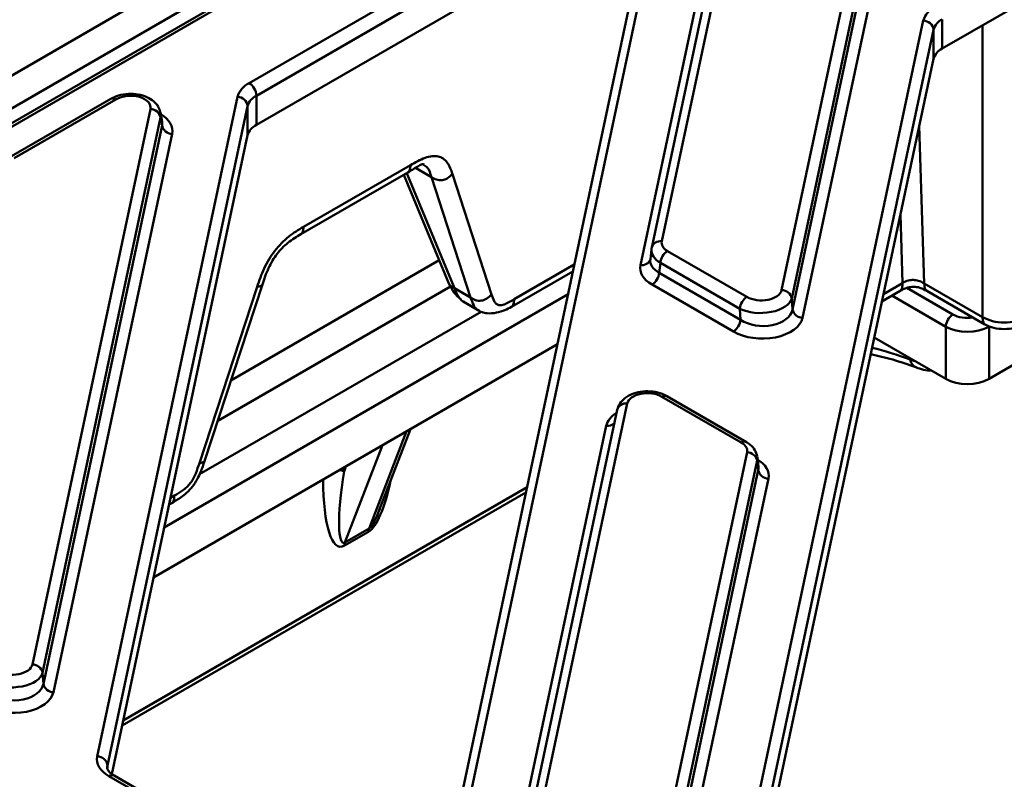
# Model space of a CAD drawing. Units: millimetres. Extents: x 1 to 642, y -29 to 291.
# Drawn here: x 331 to 340, y 140 to 147 of the extents above; entities that cross this region are included whole.
import ezdxf

# ---------------------------------------------------------------- set-up
doc = ezdxf.new("R2010")
doc.units = ezdxf.units.MM

msp = doc.modelspace()

# ---------------------------------------------------------------- linework, layer by layer
at = {"color": 7, "linetype": 'Continuous', "lineweight": 50}
for p, q in [((310.359133, 134.912575), (337.966801, 150.850143)), ((337.89375, 150.48718), (310.714854, 134.797138)), ((337.847372, 150.313991), (311.246456, 134.957609)), ((337.897368, 150.30904), (311.296452, 134.952658)), ((337.977411, 149.490672), (337.025452, 145.01491)), ((337.879599, 149.429822), (336.92764, 144.95406)), ((336.81689, 144.781817), (337.771708, 149.27102)), ((338.197836, 144.538395), (339.149795, 149.014156)), ((339.248672, 148.93261), (338.296712, 144.456849)), ((338.304343, 144.348169), (339.259161, 148.837372)), ((339.358038, 148.755826), (338.40322, 144.266623)), ((332.990341, 146.560749), (336.321083, 148.483545)), ((336.391794, 148.361071), (333.061052, 146.438274)), ((336.903132, 148.231272), (334.803388, 138.359048)), ((337.000944, 148.292122), (334.9012, 138.419898)), ((333.061052, 146.152485), (336.391794, 148.075282)), ((339.768564, 146.898626), (341.605975, 147.95934)), ((337.337556, 136.611315), (339.583677, 147.171749)), ((339.768564, 147.184415), (339.768564, 146.898626)), ((339.682932, 147.08306), (337.43681, 136.522625)), ((339.682932, 146.797271), (339.682932, 147.08306)), ((337.479815, 136.439028), (339.682932, 146.797271)), ((331.636562, 146.407323), (330.642206, 145.833293)), ((331.686558, 146.402372), (330.692202, 145.828342)), ((331.504902, 139.978434), (332.876165, 146.425609)), ((333.061052, 146.438274), (333.061052, 146.152485)), ((330.87063, 140.878683), (332.025195, 146.307025)), ((332.97542, 146.336919), (331.604156, 139.889745)), ((332.97542, 146.05113), (332.97542, 146.336919)), ((332.124072, 146.225479), (330.969507, 140.797137)), ((332.137906, 146.145965), (332.124072, 146.225479)), ((332.139323, 146.182761), (332.124246, 146.269425)), ((330.977137, 140.688457), (332.137906, 146.145965)), ((332.236783, 146.064419), (331.076014, 140.606911)), ((332.97542, 146.05113), (331.647161, 139.806147)), ((333.521184, 145.155981), (334.56766, 145.760099)), ((333.496248, 145.083242), (334.542724, 145.68736)), ((334.504329, 145.665196), (334.943479, 144.603013)), ((335.15593, 144.464782), (334.772937, 145.64261)), ((334.978414, 145.672414), (335.361407, 144.494585)), ((336.92497, 144.937492), (336.914119, 144.839069)), ((336.926575, 144.947381), (336.92764, 144.95406)), ((337.082322, 144.919563), (337.859198, 144.471082)), ((337.011881, 144.80436), (337.001073, 144.706325)), ((337.788757, 144.355879), (337.011881, 144.80436)), ((335.557646, 144.374632), (336.156369, 144.720268)), ((337.001073, 144.706325), (337.796387, 144.2472)), ((332.502982, 142.844452), (333.068135, 144.569634)), ((332.554037, 142.866282), (333.11919, 144.591464)), ((334.99818, 144.555849), (335.15593, 144.464782)), ((337.725945, 144.131997), (336.930631, 144.591122)), ((339.592918, 144.60276), (340.162198, 144.274121)), ((338.296712, 144.456849), (338.304343, 144.348169)), ((339.178704, 144.426578), (339.35665, 144.529304)), ((339.617854, 144.530021), (340.187134, 144.201383)), ((335.081724, 144.425586), (335.241366, 144.333427)), ((337.796387, 144.2472), (337.788757, 144.355879)), ((340.226987, 143.669899), (341.287906, 144.282354)), ((339.802982, 143.669899), (339.802982, 144.179878)), ((340.226987, 144.179878), (340.226987, 143.669899)), ((339.103634, 144.073624), (339.802982, 143.669899)), ((332.056077, 141.728721), (336.004951, 144.008357)), ((337.803549, 143.047335), (337.026672, 143.495816)), ((337.853544, 143.052286), (337.076668, 143.500767)), ((336.688035, 143.428503), (335.5309, 137.988079)), ((336.590223, 143.367653), (335.433088, 137.927229)), ((335.322338, 137.754986), (336.482651, 143.21035)), ((334.256001, 142.369043), (334.569274, 143.179558)), ((336.703284, 137.511564), (337.860419, 142.951988)), ((337.959296, 142.870442), (336.802161, 137.430018)), ((337.970104, 142.776703), (337.959296, 142.870442)), ((337.971733, 142.808706), (337.960808, 142.903462)), ((336.809791, 137.321338), (337.970104, 142.776703)), ((338.068981, 142.695156), (336.908668, 137.239792)), ((331.747999, 140.280249), (335.696873, 142.559886)), ((332.207495, 142.440631), (332.234097, 142.455989)), ((334.156942, 142.175414), (333.921145, 142.039291)), ((333.927426, 142.071241), (334.163224, 142.207364)), ((330.969507, 140.797137), (330.977137, 140.688457)), ((334.221557, 138.284184), (331.619295, 139.786437)), ((334.271552, 138.289135), (331.669291, 139.791388))]:
    msp.add_line(p, q, dxfattribs=at)
at = {"color": 1, "linetype": 'Continuous', "lineweight": 50}
for p, q in [((340.162198, 144.274121), (340.162198, 147.125866)), ((339.54366, 146.142467), (339.592918, 144.60276)), ((334.772937, 145.64261), (334.61666, 145.732827)), ((334.530576, 145.686854), (334.99818, 144.555849)), ((339.38085, 144.606693), (339.359429, 145.276279)), ((332.812316, 143.654702), (334.84936, 144.830663)), ((335.582582, 144.44737), (336.170515, 144.786777)), ((334.960165, 144.573838), (332.682719, 143.259097)), ((339.194081, 144.498874), (339.38085, 144.606693)), ((339.422539, 144.559899), (339.873649, 144.299478)), ((336.108828, 144.496748), (332.159954, 142.217111)), ((339.802982, 144.179878), (339.277172, 144.483422)), ((332.505235, 142.737228), (335.257845, 144.326276)), ((334.163224, 142.207364), (334.530289, 143.157053)), ((334.294492, 143.02093), (333.927426, 142.071241)), ((333.91783, 142.764458), (333.937248, 142.814697)), ((333.918783, 142.804038), (333.91783, 142.764458)), ((331.758788, 140.330974), (335.707662, 142.610611)), ((332.221641, 142.507141), (332.259033, 142.528727)), ((331.604156, 139.889745), (331.604396, 139.866708))]:
    msp.add_line(p, q, dxfattribs=at)
at = {"color": 1, "linetype": 'Continuous', "lineweight": 50, "flags": 128}
msp.add_lwpolyline([(333.877563, 142.780242), (333.895011, 142.774712), (333.91783, 142.764458)], dxfattribs=at)
at = {"color": 7, "linetype": 'Continuous', "lineweight": 50}
for centre, radius, start, end in [((339.794259, 147.109637), 0.219551, 116.046891, 163.5662366), ((339.583757, 147.071955), 0.099794, 6.3889691, 90.0459564), ((339.840869, 147.036475), 0.164664, 116.046891, 163.5662366), ((339.840869, 146.750686), 0.164664, 116.046891, 163.5662366), ((333.086747, 146.363496), 0.219551, 116.046891, 163.5662366), ((332.90753, 146.431288), 0.15368, 2.6054785, 57.3945217), ((332.876245, 146.325814), 0.099794, 6.3889691, 90.0459564), ((333.133356, 146.290335), 0.164664, 116.046891, 163.5662366), ((332.024081, 146.204955), 0.102075, 11.5989004, 89.3747378), ((332.237897, 146.166488), 0.102075, 191.5989004, 269.3747378), ((333.133356, 146.004545), 0.164664, 116.046891, 163.5662366), ((337.166494, 144.788958), 0.155379, 122.8008629, 174.3110006), ((336.846459, 144.721727), 0.155379, 302.8008629, 354.3110006), ((337.94337, 144.340477), 0.155379, 122.8008629, 174.3110006), ((338.196722, 144.436326), 0.102075, 11.5989004, 89.3747378), ((338.404333, 144.368692), 0.102075, 191.5989004, 269.3747378), ((339.957072, 144.169509), 0.154439, 122.6950974, 176.1500601), ((337.641773, 144.262602), 0.155379, 302.8008629, 354.3110006), ((337.859305, 142.849918), 0.102075, 11.5989004, 89.3747378), ((338.070095, 142.797226), 0.102075, 191.5989004, 269.3747378), ((334.258854, 142.17197), 0.10197, 159.6903632, 178.0650103), ((334.023057, 142.035848), 0.10197, 159.6903632, 178.0650103), ((330.869516, 140.776614), 0.102075, 11.5989004, 89.3747378), ((331.077128, 140.708981), 0.102075, 191.5989004, 269.3747378), ((331.504982, 139.87864), 0.099794, 6.3889691, 90.0459564)]:
    msp.add_arc(centre, radius, start, end, dxfattribs=at)
at = {"color": 1, "linetype": 'Continuous', "lineweight": 50}
for centre, radius, start, end in [((331.657329, 146.362114), 0.04975, 54.0181846, 114.671357), ((337.011452, 144.928375), 0.08766, 80.810509, 162.9621093), ((336.830809, 144.86869), 0.087982, 260.8971116, 341.6925513), ((339.546983, 143.865371), 0.090464, 184.8641426, 246.1315057), ((337.055751, 143.457083), 0.048433, 64.4131749, 126.8972835), ((336.674036, 143.341968), 0.08766, 80.810509, 162.9621093), ((336.493483, 143.308564), 0.098809, 263.7063699, 314.4249418), ((337.832626, 143.008607), 0.048429, 64.3933615, 126.8992231), ((331.648351, 139.747936), 0.048234, 64.2696746, 127.0407838)]:
    msp.add_arc(centre, radius, start, end, dxfattribs=at)
at = {"color": 7, "linetype": 'Continuous', "lineweight": 50}
for centre, major_axis, ratio, start_param, end_param in [((331.825388, 146.318611), (0.201361, 0.004999), 0.58934957, 6.14337827, 8.59998634), ((337.22481, 144.919558), (0.300362, -0.010789), 0.56751144, 3.04116962, 3.09960243), ((337.22481, 145.001212), (0.200845, 0.000501), 0.57514187, 3.01839099, 3.92225194), ((337.215606, 144.836074), (0.302023, 0.012579), 0.58152424, 2.99465434, 3.05308715), ((337.215606, 144.75442), (0.40169, 0.001002), 0.57514187, 3.01839099, 3.92225194), ((337.998949, 144.472657), (0.300195, 0.006282), 0.52986566, 3.92570572, 6.1442458), ((337.998949, 144.554311), (0.200418, -0.002152), 0.58615318, 3.94708356, 6.16562364), ((338.005447, 144.298455), (0.400836, -0.004304), 0.58615318, 3.94708356, 6.16562364), ((338.005447, 144.380109), (0.300901, -0.015101), 0.64107765, 3.97693687, 6.19547696), ((340.014984, 144.299614), (0.3, 0), 0.56409714, 3.9275998, 5.49717816), ((340.014984, 143.792584), (0.3, 0), 0.57799126, 3.9275998, 5.49717816), ((336.886922, 143.412587), (0.200418, -0.002152), 0.58615318, 0.8054909, 3.02403099), ((337.661061, 142.965686), (0.200845, 0.000501), 0.57514187, 6.15998364, 7.06384459), ((337.670265, 142.722553), (0.40169, 0.001002), 0.57514187, 6.15998364, 7.06384459), ((334.071248, 142.91974), (0.160082, 0.852106), 0.14401047, 1.78103356, 3.26456342), ((330.671743, 140.812945), (0.300195, 0.006282), 0.52986566, 3.92570572, 6.1442458), ((330.671743, 140.894599), (0.200418, -0.002152), 0.58615318, 3.94708356, 6.16562364), ((330.678241, 140.638744), (0.400836, -0.004304), 0.58615318, 3.94708356, 6.16562364), ((330.678241, 140.720398), (0.300901, -0.015101), 0.64107765, 3.97693687, 6.19547696), ((331.90192, 139.950293), (0.400013, 0.000186), 0.57852492, 3.01888384, 3.92752533), ((331.90192, 139.868639), (0.300016, -0.000742), 0.56142122, 3.0203634, 3.14882719)]:
    msp.add_ellipse(centre, major_axis=major_axis, ratio=ratio, start_param=start_param, end_param=end_param, dxfattribs=at)
at = {"color": 1, "linetype": 'Continuous', "lineweight": 50}
for centre, major_axis, ratio, start_param, end_param in [((331.825388, 146.236957), (0.300463, 0.018878), 0.64330007, 6.12668885, 6.37255212), ((331.837168, 146.087592), (0.402723, 0.009999), 0.58934957, 6.14337827, 7.0386038), ((331.837168, 146.169246), (0.303463, -0.002197), 0.53524558, 6.15289094, 6.37999911), ((337.22481, 144.919558), (0.300362, -0.010789), 0.56751144, 3.09960243, 3.94503056), ((337.215606, 144.836074), (0.302023, 0.012579), 0.58152424, 3.05308715, 3.89851528), ((340.014984, 144.381268), (0.2, 0), 0.57799126, 3.9275998, 4.9823096), ((340.234376, 139.416143), (-2.704822, 4.384298), 0.55689396, 5.66171971, 5.76834535), ((339.328515, 144.590773), (-0.446427, 0.723622), 0.55689396, 2.52012706, 2.60198492), ((336.880424, 143.178518), (0.400836, -0.004304), 0.58615318, 2.40906563, 3.02403099), ((337.661061, 142.884032), (0.300348, 0.011623), 0.58455315, 6.13976244, 6.34902901), ((337.670265, 142.804207), (0.302061, -0.009767), 0.56485854, 6.17872382, 6.36669434), ((333.965327, 142.987297), (0.085805, 0.958478), 0.24654072, 1.91279585, 3.31324161), ((334.201124, 143.123419), (0.085805, 0.958478), 0.24654072, 3.31324161, 4.24543083), ((334.307045, 143.055863), (0.160082, 0.852106), 0.14401047, 3.26456342, 3.85741388)]:
    msp.add_ellipse(centre, major_axis=major_axis, ratio=ratio, start_param=start_param, end_param=end_param, dxfattribs=at)
at = {"color": 7, "linetype": 'Continuous', "lineweight": 50}
for points, knots in [([(332.121321, 146.274068), (332.116045, 146.293505), (332.104661, 146.335445), (332.056851, 146.386813), (331.99032, 146.427809), (331.904735, 146.453069), (331.808079, 146.458509), (331.713698, 146.44427), (331.661506, 146.419271), (331.636562, 146.407323)], [0, 0, 0, 0, 0.11319125, 0.24425091, 0.383889, 0.53624415, 0.69309479, 0.85332154, 1, 1, 1, 1]), ([(334.56766, 145.760099), (334.615774, 145.7869), (334.688685, 145.827514), (334.779129, 145.849088), (334.839815, 145.847147), (334.890267, 145.82508), (334.942918, 145.77284), (334.964316, 145.7123), (334.978414, 145.672414)], [0, 0, 0, 0, 0.24976653, 0.37848807, 0.50059777, 0.62214831, 0.75105796, 1, 1, 1, 1]), ([(334.542724, 145.68736), (334.581914, 145.712123), (334.637961, 145.747535), (334.682973, 145.771197), (334.694826, 145.76802), (334.700633, 145.766463)], [0, 0, 0, 0, 0.54250726, 0.77583915, 1, 1, 1, 1]), ([(334.772937, 145.64261), (334.788261, 145.633367), (334.811111, 145.619583), (334.84804, 145.610707), (334.877371, 145.6108), (334.906403, 145.619172), (334.942303, 145.638612), (334.963918, 145.658845), (334.978414, 145.672414)], [0, 0, 0, 0, 0.25532613, 0.38072189, 0.5, 0.61927811, 0.74467387, 1, 1, 1, 1]), ([(333.068135, 144.569634), (333.088562, 144.629617), (333.119521, 144.720528), (333.183186, 144.84004), (333.240364, 144.924133), (333.305933, 144.998856), (333.40016, 145.083683), (333.473114, 145.127264), (333.521184, 145.155981)], [0, 0, 0, 0, 0.24979625, 0.37858781, 0.50064382, 0.62225149, 0.75109734, 1, 1, 1, 1]), ([(333.11919, 144.591464), (333.137303, 144.645348), (333.16368, 144.723815), (333.216732, 144.825013), (333.261882, 144.892163), (333.313745, 144.95136), (333.39238, 145.021815), (333.453989, 145.058251), (333.496248, 145.083242)], [0, 0, 0, 0, 0.265149411, 0.386111782, 0.501767433, 0.616847049, 0.737192007, 1, 1, 1, 1]), ([(334.943479, 144.603013), (334.959473, 144.570692), (334.990501, 144.507987), (335.036934, 144.46753), (335.059433, 144.447926)], [0, 0, 0, 0, 0.51544511, 1, 1, 1, 1]), ([(339.35665, 144.529304), (339.37744, 144.540861), (339.406615, 144.557078), (339.453997, 144.568226), (339.486884, 144.570966), (339.519936, 144.568508), (339.567754, 144.557654), (339.597018, 144.541513), (339.617854, 144.530021)], [0, 0, 0, 0, 0.28120582, 0.39461427, 0.49959048, 0.60461055, 0.71849355, 1, 1, 1, 1]), ([(339.38085, 144.606693), (339.399123, 144.616321), (339.423855, 144.629353), (339.462758, 144.636218), (339.486918, 144.637037), (339.511122, 144.634692), (339.550068, 144.625979), (339.574711, 144.612625), (339.592918, 144.60276)], [0, 0, 0, 0, 0.301903123, 0.408627846, 0.500934678, 0.592914965, 0.699241493, 1, 1, 1, 1]), ([(335.15593, 144.464782), (335.171254, 144.455538), (335.194104, 144.441754), (335.231033, 144.432878), (335.260364, 144.432971), (335.289396, 144.441343), (335.325296, 144.460783), (335.346911, 144.481016), (335.361407, 144.494585)], [0, 0, 0, 0, 0.25532613, 0.38072189, 0.5, 0.61927811, 0.74467387, 1, 1, 1, 1]), ([(335.361407, 144.494585), (335.368667, 144.472274), (335.379911, 144.437721), (335.404338, 144.403379), (335.429894, 144.388417), (335.464133, 144.390416), (335.515374, 144.408578), (335.556214, 144.432151), (335.582582, 144.44737)], [0, 0, 0, 0, 0.24897108, 0.38557329, 0.49956628, 0.6136717, 0.7505689, 1, 1, 1, 1]), ([(335.225912, 144.343004), (335.239487, 144.334885), (335.267152, 144.318337), (335.326808, 144.306518), (335.403303, 144.313197), (335.487066, 144.337606), (335.535344, 144.362933), (335.557646, 144.374632)], [0, 0, 0, 0, 0.15628203, 0.31851527, 0.58876232, 0.81002745, 1, 1, 1, 1]), ([(340.162198, 144.274121), (340.193134, 144.258984), (340.254996, 144.228714), (340.373813, 144.215666), (340.49263, 144.228714), (340.554492, 144.258984), (340.585428, 144.274121)], [0, 0, 0, 0, 0.25003849, 0.5, 0.74996151, 1, 1, 1, 1]), ([(340.18738, 144.201238), (340.214931, 144.18887), (340.269903, 144.164191), (340.373813, 144.153316), (340.477724, 144.164191), (340.532695, 144.18887), (340.560246, 144.201238)], [0, 0, 0, 0, 0.25058883, 0.5, 0.74941117, 1, 1, 1, 1]), ([(339.069035, 143.910956), (339.140378, 143.895046), (339.284525, 143.862898), (339.434613, 143.809566), (339.510419, 143.782629)], [0, 0, 0, 0, 0.49492551, 1, 1, 1, 1]), ([(339.510419, 143.782629), (339.535195, 143.773824), (339.587543, 143.75522), (339.639626, 143.75073), (339.66706, 143.748365)], [0, 0, 0, 0, 0.47328466, 1, 1, 1, 1]), ([(337.076668, 143.500767), (337.061512, 143.50852), (337.019929, 143.529792), (336.939607, 143.548428), (336.840756, 143.549987), (336.744417, 143.529178), (336.666508, 143.487953), (336.611651, 143.43215), (336.596999, 143.388047), (336.590223, 143.367653)], [0, 0, 0, 0, 0.09125779, 0.25037504, 0.40907607, 0.57019346, 0.73818337, 0.87892877, 1, 1, 1, 1]), ([(337.959724, 142.90943), (337.953612, 142.931625), (337.941371, 142.976073), (337.899397, 143.02257), (337.86656, 143.043851), (337.853544, 143.052286)], [0, 0, 0, 0, 0.3757795, 0.75257661, 1, 1, 1, 1]), ([(332.234097, 142.455989), (332.264256, 142.473579), (332.312348, 142.501628), (332.380793, 142.555771), (332.437366, 142.615315), (332.482951, 142.687031), (332.522747, 142.771861), (332.541979, 142.829895), (332.554037, 142.866282)], [0, 0, 0, 0, 0.2178288, 0.34734887, 0.50046346, 0.65345302, 0.78272071, 1, 1, 1, 1]), ([(332.259033, 142.528727), (332.285348, 142.543923), (332.326095, 142.567453), (332.37873, 142.609169), (332.415274, 142.647936), (332.444783, 142.694658), (332.475629, 142.760966), (332.492252, 142.8117), (332.502982, 142.844452)], [0, 0, 0, 0, 0.24892973, 0.38545931, 0.49951397, 0.6135615, 0.75053602, 1, 1, 1, 1]), ([(331.669291, 139.791388), (331.659838, 139.797345), (331.632394, 139.814638), (331.607431, 139.844304), (331.601625, 139.860362), (331.602261, 139.867611), (331.602404, 139.869244)], [0, 0, 0, 0, 0.18445684, 0.53552221, 0.89532425, 1, 1, 1, 1])]:
    msp.add_open_spline(points, degree=3, knots=knots, dxfattribs=at)
at = {"color": 1, "linetype": 'Continuous', "lineweight": 50}
for points, knots in [([(334.542445, 145.687774), (334.546296, 145.690644), (334.554784, 145.696967), (334.564579, 145.72103), (334.566425, 145.74443), (334.56766, 145.760099)], [0, 0, 0, 0, 0.21537667, 0.47462983, 1, 1, 1, 1]), ([(334.772937, 145.64261), (334.762919, 145.678352), (334.747661, 145.732792), (334.707822, 145.754752), (334.694139, 145.762294)], [0, 0, 0, 0, 0.6565395, 1, 1, 1, 1]), ([(333.495607, 145.083332), (333.499592, 145.086291), (333.508219, 145.092698), (333.518113, 145.116899), (333.519952, 145.140307), (333.521184, 145.155981)], [0, 0, 0, 0, 0.2210094, 0.47840141, 1, 1, 1, 1]), ([(333.068135, 144.569634), (333.081282, 144.572268), (333.100886, 144.576197), (333.116426, 144.584834), (333.117742, 144.590237), (333.118126, 144.591815)], [0, 0, 0, 0, 0.59040593, 0.88036608, 1, 1, 1, 1]), ([(334.99818, 144.555849), (334.984025, 144.564417), (334.962926, 144.577189), (334.945806, 144.594975), (334.943845, 144.60266), (334.943733, 144.603098)], [0, 0, 0, 0, 0.657833308, 0.980498119, 1, 1, 1, 1]), ([(334.99818, 144.555849), (335.01009, 144.528563), (335.029478, 144.484146), (335.059992, 144.439307), (335.081587, 144.429135), (335.088548, 144.425856)], [0, 0, 0, 0, 0.51907843, 0.84496868, 1, 1, 1, 1]), ([(339.38085, 144.606693), (339.380092, 144.590226), (339.378962, 144.565662), (339.369453, 144.539833), (339.360646, 144.532831), (339.356494, 144.52953)], [0, 0, 0, 0, 0.5180751, 0.77280868, 1, 1, 1, 1]), ([(339.592918, 144.60276), (339.594153, 144.587091), (339.595999, 144.563691), (339.605794, 144.539628), (339.614282, 144.533305), (339.618133, 144.530435)], [0, 0, 0, 0, 0.52537017, 0.78462333, 1, 1, 1, 1]), ([(335.228124, 144.345098), (335.223583, 144.347296), (335.205282, 144.356157), (335.1803, 144.397491), (335.165205, 144.439172), (335.15593, 144.464782)], [0, 0, 0, 0, 0.11287867, 0.45492277, 1, 1, 1, 1]), ([(335.557357, 144.375037), (335.561212, 144.377909), (335.569703, 144.384235), (335.579501, 144.408302), (335.581346, 144.431702), (335.582582, 144.44737)], [0, 0, 0, 0, 0.21553018, 0.47473262, 1, 1, 1, 1]), ([(340.162198, 144.274121), (340.163433, 144.258445), (340.165276, 144.235039), (340.175132, 144.210894), (340.183701, 144.204523), (340.187632, 144.2016)], [0, 0, 0, 0, 0.52327165, 0.78129562, 1, 1, 1, 1]), ([(332.502982, 142.844452), (332.516129, 142.847087), (332.535733, 142.851015), (332.551273, 142.859652), (332.552589, 142.865055), (332.552973, 142.866633)], [0, 0, 0, 0, 0.59040593, 0.88036608, 1, 1, 1, 1]), ([(332.259033, 142.528727), (332.257798, 142.513058), (332.255952, 142.489658), (332.246157, 142.465595), (332.237669, 142.459272), (332.233818, 142.456402)], [0, 0, 0, 0, 0.52537017, 0.78462333, 1, 1, 1, 1])]:
    msp.add_open_spline(points, degree=3, knots=knots, dxfattribs=at)

doc.saveas('drawing.dxf')
